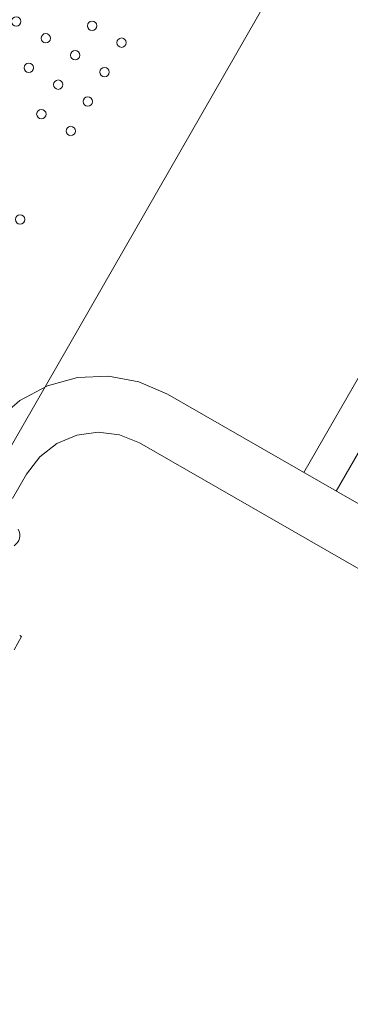
# Model space of a CAD drawing. Units: millimetres. Extents: x 3373 to 17559, y 79231 to 92724.
# Drawn here: x 9149 to 9431, y 86723 to 87564 of the extents above; entities that cross this region are included whole.
import ezdxf

# ---------------------------------------------------------------- set-up
doc = ezdxf.new("R2010")
doc.units = ezdxf.units.MM
for name, color, linetype in [('Clamp-OFFSET', 3, 'Continuous'), ('Clamp-Small', 4, 'Continuous'), ('Foundation', 6, 'Continuous'), ('Product', 7, 'Continuous')]:
    doc.layers.add(name, color=color, linetype=linetype)

# ---------------------------------------------------------------- blocks, each defined once
blk = doc.blocks.new('DCKP1001 Square Deck 1.20m')
at = {"layer": 'Foundation', "linetype": 'Continuous', "lineweight": 5}
blk.add_lwpolyline([(57, 0), (1108, 0, -0.414214), (1165, 57), (1165, 1108, -0.414214), (1108, 1165), (57, 1165, -0.414214), (0, 1108), (0, 57, -0.414214), (57, 0)], format="xyb", dxfattribs=at)
at = {"layer": 'Product', "linetype": 'Continuous', "lineweight": 5}
blk.add_lwpolyline([(57, 0), (1108, 0, -0.414214), (1165, 57), (1165, 1108, -0.414214), (1108, 1165), (57, 1165, -0.414214), (0, 1108), (0, 57, -0.414214), (57, 0)], format="xyb", dxfattribs=at)
for centre in [(1046.5, 495.5), (1075.5, 495.5), (988.5, 466.5), (1017.5, 466.5), (1046.5, 466.5), (1075.5, 466.5), (1017.5, 437.5), (1046.5, 437.5), (1075.5, 437.5), (1046.5, 408.5), (1075.5, 408.5), (1075.5, 321.5)]:
    blk.add_circle(centre, 4, dxfattribs=at)
blk = doc.blocks.new('CLMP1013 Incline Half Hoop Climber 0.90m')
at = {"layer": 'Clamp-Small', "linetype": 'Continuous', "lineweight": 5}
blk.add_arc((2293.78, 1083.11), 10.28, 150.65077, 240.65077, dxfattribs=at)
at = {"layer": 'Product', "linetype": 'Continuous', "lineweight": 5}
for p, q in [((2306.02, 1053.83), (2306.02, 1029.83)), ((94.22, 958.67), (2235.78, 958.67)), ((2069.5, 910.67), (2069.5, 255.67)), ((2101.5, 910.67), (2101.5, 255.67))]:
    blk.add_line(p, q, dxfattribs=at)
for points in [[(-24, 1053.67), (-24, 1029.67), (-21.03, 1003.17), (-12.28, 978.01), (1.82, 955.44), (20.55, 936.61), (42.96, 922.44), (67.94, 913.65), (94.22, 910.67), (2235.78, 910.67), (2262.07, 913.65), (2287.04, 922.44), (2309.45, 936.61), (2328.18, 955.44), (2342.28, 978.01), (2351.03, 1003.17), (2354, 1029.67)], [(2306, 1029.67), (2303.62, 1011.33), (2296.63, 994.23), (2285.49, 979.52), (2270.95, 968.22), (2253.99, 961.1), (2235.78, 958.67)]]:
    blk.add_lwpolyline(points, dxfattribs=at)
blk = doc.blocks.new('SLDP1018 Double Wave Slide-1.20m')
at = {"layer": 'Clamp-OFFSET', "linetype": 'Continuous', "lineweight": 5}
for p, q in [((1252.11, 13), (1254, 13)), ((1254, 13), (1254, 0))]:
    blk.add_line(p, q, dxfattribs=at)

msp = doc.modelspace()

# ---------------------------------------------------------------- block references
for name, p, rotation in [('CLMP1013 Incline Half Hoop Climber 0.90m', (11667.26, 86920.86), 150.1340016212954), ('DCKP1001 Square Deck 1.20m', (8056.35, 87650.11), 330.1562668258459), ('SLDP1018 Double Wave Slide-1.20m', (8056.35, 87650.11), 330.1562668258459)]:
    msp.add_blockref(name, p, dxfattribs=dict(rotation=rotation))

doc.saveas('drawing.dxf')
